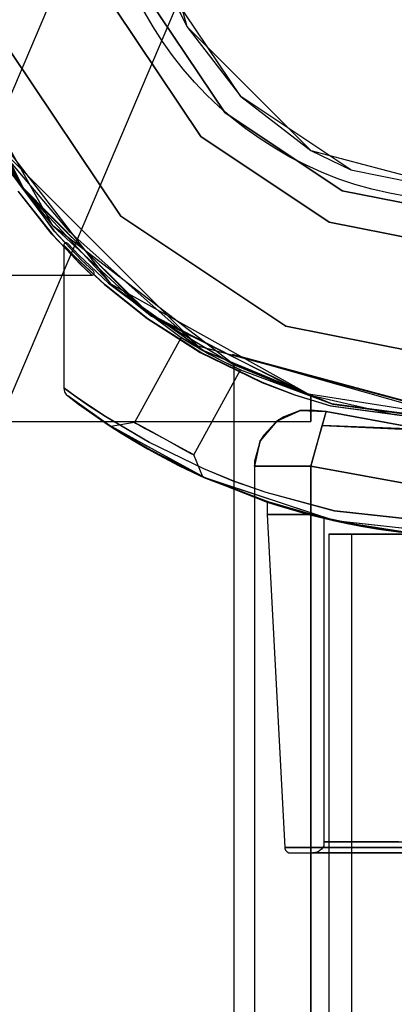
# Model space of a CAD drawing. Units: millimetres. Extents: x 13620 to 22099, y 2863 to 14746.
# Drawn here: x 18737 to 18770, y 6794 to 6881 of the extents above; entities that cross this region are included whole.
import ezdxf

# ---------------------------------------------------------------- set-up
doc = ezdxf.new("R2010")
doc.units = ezdxf.units.MM
doc.layers.add('PH-19A11', color=7, linetype='Continuous')

# ---------------------------------------------------------------- blocks, each defined once
blk = doc.blocks.new('kotwa1')
at = {"color": 1, "lineweight": 30}
blk.add_circle((7611.376, 479.32, -15), 32, dxfattribs=at)
blk = doc.blocks.new('*U8')
at = {"layer": 'PH-19A11'}
for p, q in [((6238.571, 4900.086), (6144.856, 4679.374)), ((6156.203, 4679.374), (6249.918, 4900.086)), ((6234.856, 4885.148), (6238.875, 4870.148)), ((6235.292, 4872.902), (6242.229, 4862.52)), ((6242.229, 4862.52), (6235.292, 4872.902)), ((6243.643, 4863.934), (6237.14, 4873.667)), ((6237.14, 4873.667), (6238.875, 4870.148)), ((6240.107, 4860.399), (6232.52, 4871.754)), ((6232.52, 4871.754), (6240.107, 4860.399)), ((6227.011, 4852.471), (6217.159, 4870.148)), ((6217.159, 4870.148), (6224.198, 4856.046)), ((6224.545, 4855.565), (6217.159, 4870.146)), ((6238.875, 4870.148), (6243.643, 4863.934)), ((6238.875, 4870.148), (6249.856, 4859.167)), ((6223.281, 4867.927), (6233.036, 4853.328)), ((6233.036, 4853.328), (6223.281, 4867.927)), ((6232.18, 4847.301), (6219.856, 4863.351)), ((6219.856, 4863.351), (6224.545, 4855.565)), ((6253.376, 4857.431), (6243.643, 4863.934)), ((6243.643, 4863.934), (6249.856, 4859.167)), ((6242.229, 4862.52), (6252.61, 4855.583)), ((6252.61, 4855.583), (6242.229, 4862.52)), ((6227.097, 4852.054), (6221.115, 4860.454)), ((6227.097, 4852.054), (6221.115, 4860.454)), ((6227.139, 4852.006), (6221.165, 4860.366)), ((6227.139, 4852.006), (6221.165, 4860.366)), ((6221.555, 4860.148), (6228.467, 4851.975)), ((6221.555, 4860.148), (6239.856, 4841.846)), ((6221.555, 4860.148), (6239.856, 4841.846)), ((6251.462, 4852.812), (6240.107, 4860.399)), ((6240.107, 4860.399), (6251.462, 4852.812)), ((6249.856, 4859.167), (6253.376, 4857.431)), ((6249.856, 4859.167), (6264.856, 4855.148)), ((6222.3, 4858.471), (6227.097, 4852.054)), ((6222.3, 4858.471), (6227.097, 4852.054)), ((6253.376, 4857.431), (6264.856, 4855.148)), ((6226.947, 4851.752), (6223.942, 4855.538)), ((6226.947, 4851.752), (6223.942, 4855.538)), ((6223.986, 4855.477), (6226.989, 4851.703)), ((6223.986, 4855.477), (6226.989, 4851.703)), ((6235.276, 4844.836), (6224.198, 4856.046)), ((6224.198, 4856.046), (6227.011, 4852.471)), ((6224.545, 4855.565), (6232.18, 4847.301)), ((6235.755, 4844.487), (6224.545, 4855.565)), ((6252.61, 4855.583), (6264.856, 4853.148)), ((6264.856, 4853.148), (6252.61, 4855.583)), ((6233.036, 4853.328), (6247.635, 4843.573)), ((6247.635, 4843.573), (6233.036, 4853.328)), ((6264.856, 4850.148), (6251.462, 4852.812)), ((6251.462, 4852.812), (6264.856, 4850.148)), ((6243.062, 4840.148), (6227.011, 4852.471)), ((6227.011, 4852.471), (6235.276, 4844.836)), ((6229.566, 4849.445), (6227.097, 4852.054)), ((6227.097, 4852.054), (6227.139, 4852.006)), ((6229.566, 4849.445), (6227.097, 4852.054)), ((6227.097, 4852.054), (6227.139, 4852.006)), ((6229.593, 4849.419), (6227.139, 4852.006)), ((6227.139, 4852.006), (6229.566, 4849.445)), ((6229.593, 4849.419), (6227.139, 4852.006)), ((6227.139, 4852.006), (6229.566, 4849.445)), ((6228.467, 4851.975), (6239.856, 4841.846)), ((6229.426, 4849.112), (6226.947, 4851.752)), ((6229.426, 4849.112), (6226.947, 4851.752)), ((6226.989, 4851.703), (6229.453, 4849.085)), ((6226.989, 4851.703), (6229.453, 4849.085)), ((6228.006, 4850.823), (6227.997, 4850.764)), ((6228.006, 4850.823), (6227.997, 4850.764)), ((6227.997, 4850.764), (6228.983, 4849.74)), ((6227.997, 4850.764), (6227.997, 4838.115)), ((6229.004, 4849.719), (6227.997, 4850.764)), ((6227.997, 4850.764), (6228.983, 4849.74)), ((6227.997, 4850.764), (6227.997, 4838.115)), ((6229.004, 4849.719), (6227.997, 4850.764)), ((6228.032, 4850.877), (6228.006, 4850.823)), ((6228.032, 4850.877), (6228.006, 4850.823)), ((6228.072, 4850.921), (6228.032, 4850.877)), ((6228.072, 4850.921), (6228.032, 4850.877)), ((6228.124, 4850.951), (6228.072, 4850.921)), ((6228.124, 4850.951), (6228.072, 4850.921)), ((6228.182, 4850.964), (6228.124, 4850.951)), ((6228.182, 4850.964), (6228.124, 4850.951)), ((6228.242, 4850.959), (6228.182, 4850.964)), ((6228.242, 4850.959), (6228.182, 4850.964)), ((6228.297, 4850.938), (6228.242, 4850.959)), ((6228.297, 4850.938), (6228.242, 4850.959)), ((6228.344, 4850.9), (6228.297, 4850.938)), ((6228.344, 4850.9), (6228.297, 4850.938)), ((6229.317, 4849.881), (6228.344, 4850.9)), ((6229.338, 4849.859), (6228.344, 4850.9)), ((6229.317, 4849.881), (6228.344, 4850.9)), ((6229.338, 4849.859), (6228.344, 4850.9)), ((6228.983, 4849.74), (6231.606, 4847.272)), ((6228.983, 4849.74), (6231.606, 4847.272)), ((6231.64, 4847.243), (6229.004, 4849.719)), ((6231.64, 4847.243), (6229.004, 4849.719)), ((6231.909, 4847.422), (6229.317, 4849.881)), ((6229.317, 4849.881), (6229.338, 4849.859)), ((6231.909, 4847.422), (6229.317, 4849.881)), ((6229.317, 4849.881), (6229.338, 4849.859)), ((6231.942, 4847.393), (6229.338, 4849.859)), ((6229.338, 4849.859), (6231.909, 4847.422)), ((6231.942, 4847.393), (6229.338, 4849.859)), ((6229.338, 4849.859), (6231.909, 4847.422)), ((6230.61, 4848.449), (6229.566, 4849.445)), ((6229.566, 4849.445), (6229.593, 4849.419)), ((6230.61, 4848.449), (6229.566, 4849.445)), ((6229.566, 4849.445), (6229.593, 4849.419)), ((6230.61, 4848.449), (6229.593, 4849.419)), ((6230.61, 4848.449), (6229.593, 4849.419)), ((6230.474, 4848.102), (6229.426, 4849.112)), ((6230.474, 4848.102), (6229.426, 4849.112)), ((6229.453, 4849.085), (6230.474, 4848.102)), ((6229.453, 4849.085), (6230.474, 4848.102)), ((6230.647, 4848.402), (6230.61, 4848.449)), ((6230.647, 4848.402), (6230.61, 4848.449)), ((6230.669, 4848.346), (6230.647, 4848.402)), ((6230.669, 4848.346), (6230.647, 4848.402)), ((6217.825, 4848.102), (6230.474, 4848.102)), ((6217.825, 4848.102), (6230.474, 4848.102)), ((6230.474, 4848.102), (6230.504, 4848.104)), ((6230.474, 4848.102), (6230.504, 4848.104)), ((6230.504, 4848.104), (6230.533, 4848.111)), ((6230.504, 4848.104), (6230.533, 4848.111)), ((6230.533, 4848.111), (6230.587, 4848.137)), ((6230.533, 4848.111), (6230.587, 4848.137)), ((6230.587, 4848.137), (6230.63, 4848.177)), ((6230.587, 4848.137), (6230.63, 4848.177)), ((6230.63, 4848.177), (6230.66, 4848.229)), ((6230.63, 4848.177), (6230.66, 4848.229)), ((6230.66, 4848.229), (6230.673, 4848.287)), ((6230.66, 4848.229), (6230.673, 4848.287)), ((6230.673, 4848.287), (6230.669, 4848.346)), ((6230.673, 4848.287), (6230.669, 4848.346)), ((6231.606, 4847.272), (6235.38, 4844.27)), ((6231.606, 4847.272), (6235.38, 4844.27)), ((6235.425, 4844.238), (6231.64, 4847.243)), ((6235.425, 4844.238), (6231.64, 4847.243)), ((6240.286, 4841.441), (6231.909, 4847.422)), ((6231.909, 4847.422), (6231.942, 4847.393)), ((6240.286, 4841.441), (6231.909, 4847.422)), ((6231.909, 4847.422), (6231.942, 4847.393)), ((6231.942, 4847.393), (6238.366, 4842.59)), ((6240.322, 4841.421), (6231.942, 4847.393)), ((6231.942, 4847.393), (6238.366, 4842.59)), ((6240.322, 4841.421), (6231.942, 4847.393)), ((6249.856, 4837.449), (6232.18, 4847.301)), ((6232.18, 4847.301), (6235.755, 4844.487)), ((6249.293, 4837.631), (6235.276, 4844.836)), ((6235.276, 4844.836), (6243.062, 4840.148)), ((6235.38, 4844.27), (6240.071, 4841.267)), ((6235.38, 4844.27), (6240.071, 4841.267)), ((6240.107, 4841.247), (6235.425, 4844.238)), ((6240.107, 4841.247), (6235.425, 4844.238)), ((6235.755, 4844.487), (6249.856, 4837.449)), ((6247.635, 4843.573), (6264.856, 4840.148)), ((6264.856, 4840.148), (6247.635, 4843.573)), ((6238.366, 4842.59), (6234.236, 4835.059)), ((6238.366, 4842.59), (6234.236, 4835.059)), ((6238.366, 4842.59), (6238.697, 4842.384)), ((6238.56, 4842.469), (6238.366, 4842.59)), ((6238.366, 4842.59), (6238.697, 4842.384)), ((6238.56, 4842.469), (6238.366, 4842.59)), ((6239.115, 4842.128), (6238.56, 4842.469)), ((6239.115, 4842.128), (6238.56, 4842.469)), ((6238.697, 4842.384), (6239.594, 4841.842)), ((6238.697, 4842.384), (6239.594, 4841.842)), ((6239.953, 4841.632), (6239.115, 4842.128)), ((6239.953, 4841.632), (6239.115, 4842.128)), ((6239.594, 4841.842), (6240.322, 4841.421)), ((6240.869, 4841.115), (6239.594, 4841.842)), ((6239.594, 4841.842), (6240.322, 4841.421)), ((6240.869, 4841.115), (6239.594, 4841.842)), ((6239.856, 4841.846), (6264.856, 4835.148)), ((6239.856, 4841.846), (6264.856, 4835.148)), ((6239.953, 4841.632), (6240.286, 4841.441)), ((6240.953, 4841.069), (6239.953, 4841.632)), ((6239.953, 4841.632), (6240.286, 4841.441)), ((6240.953, 4841.069), (6239.953, 4841.632)), ((6251.712, 4836.706), (6240.286, 4841.441)), ((6240.286, 4841.441), (6240.953, 4841.069)), ((6251.712, 4836.706), (6240.286, 4841.441)), ((6240.286, 4841.441), (6240.953, 4841.069)), ((6240.322, 4841.421), (6240.869, 4841.115)), ((6251.774, 4836.688), (6240.322, 4841.421)), ((6240.322, 4841.421), (6240.869, 4841.115)), ((6251.774, 4836.688), (6240.322, 4841.421)), ((6240.071, 4841.267), (6245.512, 4838.607)), ((6240.071, 4841.267), (6245.512, 4838.607)), ((6245.576, 4838.581), (6240.107, 4841.247)), ((6245.576, 4838.581), (6240.107, 4841.247)), ((6240.869, 4841.115), (6242.179, 4840.418)), ((6240.869, 4841.115), (6242.179, 4840.418)), ((6241.966, 4840.528), (6240.953, 4841.069)), ((6241.966, 4840.528), (6240.953, 4841.069)), ((6242.835, 4840.088), (6241.966, 4840.528)), ((6242.835, 4840.088), (6241.966, 4840.528)), ((6242.908, 4841.069), (6260.313, 4836.117)), ((6264.856, 4835.148), (6242.908, 4841.069)), ((6239.496, 4832.173), (6243.627, 4839.705)), ((6239.496, 4832.173), (6243.627, 4839.705)), ((6242.179, 4840.418), (6242.773, 4840.119)), ((6242.179, 4840.418), (6242.773, 4840.119)), ((6242.773, 4840.119), (6243.23, 4839.895)), ((6242.773, 4840.119), (6243.23, 4839.895)), ((6243.42, 4839.803), (6242.835, 4840.088)), ((6243.42, 4839.803), (6242.835, 4840.088)), ((6243.062, 4835.148), (6243.062, 4840.148)), ((6250.047, 4837.391), (6243.062, 4840.148)), ((6243.062, 4840.148), (6249.293, 4837.631)), ((6243.23, 4839.895), (6243.528, 4839.752)), ((6243.23, 4839.895), (6243.528, 4839.752)), ((6243.627, 4839.705), (6243.42, 4839.803)), ((6243.627, 4839.705), (6243.42, 4839.803)), ((6243.528, 4839.752), (6243.627, 4839.705)), ((6243.528, 4839.752), (6243.627, 4839.705)), ((6243.627, 4839.705), (6251.712, 4836.706)), ((6243.627, 4839.705), (6251.712, 4836.706)), ((6227.997, 4838.115), (6228.98, 4837.401)), ((6227.997, 4838.115), (6228.021, 4837.911)), ((6228.987, 4837.396), (6227.997, 4838.115)), ((6227.997, 4838.115), (6228.98, 4837.401)), ((6227.997, 4838.115), (6228.021, 4837.911)), ((6228.987, 4837.396), (6227.997, 4838.115)), ((6228.021, 4837.911), (6228.089, 4837.718)), ((6228.021, 4837.911), (6228.089, 4837.718)), ((6245.512, 4838.607), (6248.413, 4837.501)), ((6245.512, 4838.607), (6248.413, 4837.501)), ((6248.456, 4837.486), (6245.576, 4838.581)), ((6248.456, 4837.486), (6245.576, 4838.581)), ((6228.089, 4837.718), (6228.2, 4837.545)), ((6228.089, 4837.718), (6228.2, 4837.545)), ((6228.2, 4837.545), (6228.347, 4837.402)), ((6228.2, 4837.545), (6228.347, 4837.402)), ((6228.347, 4837.402), (6229.307, 4836.678)), ((6228.347, 4837.402), (6229.314, 4836.672)), ((6232.155, 4834.695), (6228.347, 4837.402)), ((6228.347, 4837.402), (6229.307, 4836.678)), ((6228.347, 4837.402), (6229.314, 4836.672)), ((6232.155, 4834.695), (6228.347, 4837.402)), ((6228.98, 4837.401), (6230.181, 4836.567)), ((6228.98, 4837.401), (6230.181, 4836.567)), ((6230.204, 4836.551), (6228.987, 4837.396)), ((6230.204, 4836.551), (6228.987, 4837.396)), ((6248.413, 4837.501), (6251.601, 4836.513)), ((6248.413, 4837.501), (6251.601, 4836.513)), ((6251.663, 4836.496), (6248.456, 4837.486)), ((6251.663, 4836.496), (6248.456, 4837.486)), ((6264.856, 4835.148), (6249.293, 4837.631)), ((6249.293, 4837.631), (6250.047, 4837.391)), ((6249.856, 4835.403), (6249.856, 4837.449)), ((6249.856, 4837.449), (6249.856, 4835.403)), ((6249.856, 4837.449), (6249.856, 4837.449)), ((6257.367, 4835.712), (6250.047, 4837.391)), ((6229.307, 4836.678), (6231.922, 4834.848)), ((6232.382, 4834.547), (6229.307, 4836.678)), ((6229.307, 4836.678), (6232.155, 4834.695)), ((6229.307, 4836.678), (6231.922, 4834.848)), ((6232.382, 4834.547), (6229.307, 4836.678)), ((6229.307, 4836.678), (6232.155, 4834.695)), ((6232.374, 4834.552), (6229.314, 4836.672)), ((6229.314, 4836.672), (6231.948, 4834.831)), ((6229.314, 4836.672), (6232.155, 4834.695)), ((6232.374, 4834.552), (6229.314, 4836.672)), ((6229.314, 4836.672), (6231.948, 4834.831)), ((6229.314, 4836.672), (6232.155, 4834.695)), ((6230.181, 4836.567), (6231.651, 4835.599)), ((6230.181, 4836.567), (6231.651, 4835.599)), ((6231.678, 4835.582), (6230.204, 4836.551)), ((6231.678, 4835.582), (6230.204, 4836.551)), ((6251.601, 4836.513), (6264.947, 4834.708)), ((6251.601, 4836.513), (6264.947, 4834.708)), ((6265.043, 4834.708), (6251.663, 4836.496)), ((6265.043, 4834.708), (6251.663, 4836.496)), ((6264.947, 4834.908), (6251.712, 4836.706)), ((6251.712, 4836.706), (6251.774, 4836.688)), ((6264.947, 4834.908), (6251.712, 4836.706)), ((6251.712, 4836.706), (6251.774, 4836.688)), ((6265.043, 4834.908), (6251.774, 4836.688)), ((6251.774, 4836.688), (6264.947, 4834.908)), ((6265.043, 4834.908), (6251.774, 4836.688)), ((6251.774, 4836.688), (6264.947, 4834.908)), ((6231.651, 4835.599), (6235.543, 4833.305)), ((6231.651, 4835.599), (6235.543, 4833.305)), ((6235.588, 4833.281), (6231.678, 4835.582)), ((6235.588, 4833.281), (6231.678, 4835.582)), ((6246.829, 4835.174), (6248.913, 4836.104)), ((6246.829, 4835.174), (6248.913, 4836.104)), ((6248.759, 4836.037), (6246.829, 4835.174)), ((6247.469, 4835.562), (6246.829, 4835.174)), ((6248.913, 4836.104), (6247.469, 4835.562)), ((6248.913, 4836.104), (6248.759, 4836.037)), ((6249.819, 4836.157), (6248.913, 4836.104)), ((6251.193, 4836.011), (6248.913, 4836.104)), ((6248.913, 4836.104), (6251.193, 4836.011)), ((6251.193, 4836.011), (6249.819, 4836.157)), ((6249.856, 4835.146), (6249.856, 4835.403)), ((6249.856, 4835.403), (6249.856, 4835.146)), ((6250.796, 4834.582), (6251.053, 4835.508)), ((6251.114, 4835.726), (6250.855, 4834.795)), ((6251.053, 4835.508), (6251.165, 4835.911)), ((6251.176, 4835.95), (6251.114, 4835.726)), ((6251.165, 4835.911), (6251.193, 4836.011)), ((6251.187, 4835.989), (6251.176, 4835.95)), ((6251.193, 4836.011), (6251.187, 4835.989)), ((6260.146, 4834.365), (6251.193, 4836.011)), ((6251.193, 4836.011), (6260.146, 4834.365)), ((6251.193, 4836.011), (6251.193, 4836.011)), ((6251.193, 4836.011), (6251.193, 4836.011)), ((6058.914, 4835.146), (6249.856, 4835.146)), ((6231.922, 4834.848), (6235.613, 4832.643)), ((6231.922, 4834.848), (6232.382, 4834.547)), ((6240.496, 4830.139), (6231.922, 4834.848)), ((6231.922, 4834.848), (6235.613, 4832.643)), ((6231.922, 4834.848), (6232.382, 4834.547)), ((6240.496, 4830.139), (6231.922, 4834.848)), ((6240.536, 4830.121), (6231.948, 4834.831)), ((6231.948, 4834.831), (6235.658, 4832.618)), ((6231.948, 4834.831), (6232.374, 4834.552)), ((6240.536, 4830.121), (6231.948, 4834.831)), ((6231.948, 4834.831), (6235.658, 4832.618)), ((6231.948, 4834.831), (6232.374, 4834.552)), ((6234.236, 4835.059), (6232.155, 4834.695)), ((6234.236, 4835.059), (6232.155, 4834.695)), ((6232.155, 4834.695), (6232.374, 4834.552)), ((6232.155, 4834.695), (6232.382, 4834.547)), ((6232.155, 4834.695), (6232.374, 4834.552)), ((6232.155, 4834.695), (6232.382, 4834.547)), ((6232.374, 4834.552), (6233.028, 4834.134)), ((6232.374, 4834.552), (6233.028, 4834.134)), ((6232.382, 4834.547), (6233.058, 4834.116)), ((6232.382, 4834.547), (6233.058, 4834.116)), ((6234.574, 4834.873), (6234.236, 4835.059)), ((6234.236, 4835.059), (6234.349, 4834.997)), ((6234.574, 4834.873), (6234.236, 4835.059)), ((6234.236, 4835.059), (6234.349, 4834.997)), ((6234.349, 4834.997), (6234.679, 4834.816)), ((6234.349, 4834.997), (6234.679, 4834.816)), ((6235.502, 4834.364), (6234.574, 4834.873)), ((6235.502, 4834.364), (6234.574, 4834.873)), ((6234.679, 4834.816), (6235.197, 4834.531)), ((6234.679, 4834.816), (6235.197, 4834.531)), ((6235.197, 4834.531), (6235.859, 4834.168)), ((6235.197, 4834.531), (6235.859, 4834.168)), ((6243.062, 4435.148), (6243.062, 4835.148)), ((6246.829, 4835.174), (6245.375, 4833.415)), ((6245.375, 4833.415), (6246.829, 4835.174)), ((6246.829, 4835.174), (6245.65, 4833.9)), ((6250.437, 4833.292), (6250.796, 4834.582)), ((6250.855, 4834.795), (6250.453, 4833.347)), ((6250.855, 4834.795), (6260.146, 4834.365)), ((6269.588, 4834.029), (6250.855, 4834.795)), ((6233.028, 4834.134), (6234.055, 4833.502)), ((6233.028, 4834.134), (6234.055, 4833.502)), ((6233.058, 4834.116), (6234.097, 4833.477)), ((6233.058, 4834.116), (6234.097, 4833.477)), ((6236.782, 4833.662), (6235.502, 4834.364)), ((6236.782, 4833.662), (6235.502, 4834.364)), ((6235.859, 4834.168), (6237.124, 4833.475)), ((6235.859, 4834.168), (6237.124, 4833.475)), ((6238.083, 4832.949), (6236.782, 4833.662)), ((6238.083, 4832.949), (6236.782, 4833.662)), ((6245.65, 4833.9), (6245.375, 4833.415)), ((6234.055, 4833.502), (6235.398, 4832.717)), ((6234.055, 4833.502), (6235.398, 4832.717)), ((6234.097, 4833.477), (6235.447, 4832.69)), ((6234.097, 4833.477), (6235.447, 4832.69)), ((6235.398, 4832.717), (6236.822, 4831.935)), ((6235.398, 4832.717), (6236.822, 4831.935)), ((6235.447, 4832.69), (6236.872, 4831.908)), ((6235.447, 4832.69), (6236.872, 4831.908)), ((6235.543, 4833.305), (6240.348, 4830.96)), ((6235.543, 4833.305), (6240.348, 4830.96)), ((6240.388, 4830.943), (6235.588, 4833.281)), ((6240.388, 4830.943), (6235.588, 4833.281)), ((6237.124, 4833.475), (6238.327, 4832.815)), ((6237.124, 4833.475), (6238.327, 4832.815)), ((6238.665, 4832.629), (6238.083, 4832.949)), ((6238.665, 4832.629), (6238.083, 4832.949)), ((6238.327, 4832.815), (6239.186, 4832.344)), ((6238.327, 4832.815), (6239.186, 4832.344)), ((6244.854, 4831.193), (6245.375, 4833.415)), ((6244.854, 4831.193), (6245.375, 4833.415)), ((6245.375, 4833.415), (6244.877, 4831.611)), ((6245.375, 4833.415), (6245.155, 4832.571)), ((6250.453, 4833.347), (6249.854, 4831.193)), ((6249.854, 4831.193), (6250.412, 4833.202)), ((6250.412, 4833.202), (6250.437, 4833.292)), ((6235.613, 4832.643), (6240.496, 4830.139)), ((6235.613, 4832.643), (6240.496, 4830.139)), ((6235.658, 4832.618), (6240.536, 4830.121)), ((6235.658, 4832.618), (6240.536, 4830.121)), ((6236.822, 4831.935), (6238.214, 4831.218)), ((6236.822, 4831.935), (6238.214, 4831.218)), ((6236.872, 4831.908), (6238.259, 4831.195)), ((6236.872, 4831.908), (6238.259, 4831.195)), ((6239.115, 4832.382), (6238.665, 4832.629)), ((6239.115, 4832.382), (6238.665, 4832.629)), ((6239.399, 4832.227), (6239.115, 4832.382)), ((6239.399, 4832.227), (6239.115, 4832.382)), ((6239.186, 4832.344), (6239.496, 4832.173)), ((6239.186, 4832.344), (6239.496, 4832.173)), ((6239.496, 4832.173), (6239.399, 4832.227)), ((6239.496, 4832.173), (6239.399, 4832.227)), ((6240.308, 4830.223), (6239.496, 4832.173)), ((6240.308, 4830.223), (6239.496, 4832.173)), ((6245.155, 4832.571), (6244.854, 4831.193)), ((6238.214, 4831.218), (6239.318, 4830.681)), ((6238.214, 4831.218), (6239.318, 4830.681)), ((6238.259, 4831.195), (6239.35, 4830.666)), ((6238.259, 4831.195), (6239.35, 4830.666)), ((6240.348, 4830.96), (6242.962, 4829.89)), ((6240.348, 4830.96), (6242.962, 4829.89)), ((6243.029, 4829.865), (6240.388, 4830.943)), ((6243.029, 4829.865), (6240.388, 4830.943)), ((6244.877, 4831.611), (6244.854, 4831.193)), ((6244.854, 4831.193), (6245.234, 4831.193)), ((6244.854, 4831.193), (6244.854, 4039.102)), ((6244.854, 4831.193), (6244.854, 4831.193)), ((6244.854, 4831.193), (6244.854, 4831.193)), ((6245.234, 4831.193), (6244.854, 4831.193)), ((6244.854, 4831.193), (6244.854, 4039.102)), ((6245.234, 4831.193), (6246.318, 4831.193)), ((6246.318, 4831.193), (6245.234, 4831.193)), ((6246.318, 4831.193), (6247.94, 4831.193)), ((6247.94, 4831.193), (6246.318, 4831.193)), ((6247.94, 4831.193), (6249.854, 4831.193)), ((6249.854, 4831.193), (6247.94, 4831.193)), ((6249.854, 4831.193), (6259.685, 4829.386)), ((6249.854, 4831.193), (6249.854, 4039.102)), ((6259.685, 4829.386), (6249.854, 4831.193)), ((6249.854, 4039.102), (6249.854, 4831.193)), ((6239.318, 4830.681), (6240.052, 4830.339)), ((6239.318, 4830.681), (6240.052, 4830.339)), ((6239.35, 4830.666), (6240.07, 4830.332)), ((6239.35, 4830.666), (6240.07, 4830.332)), ((6240.052, 4830.339), (6240.308, 4830.223)), ((6246.923, 4827.695), (6240.052, 4830.339)), ((6240.052, 4830.339), (6240.536, 4830.121)), ((6240.052, 4830.339), (6240.308, 4830.223)), ((6246.923, 4827.695), (6240.052, 4830.339)), ((6240.052, 4830.339), (6240.536, 4830.121)), ((6240.07, 4830.332), (6240.496, 4830.139)), ((6246.923, 4827.695), (6240.07, 4830.332)), ((6240.07, 4830.332), (6240.308, 4830.223)), ((6240.07, 4830.332), (6240.496, 4830.139)), ((6246.923, 4827.695), (6240.07, 4830.332)), ((6240.07, 4830.332), (6240.308, 4830.223)), ((6240.308, 4830.223), (6245.997, 4827.996)), ((6240.308, 4830.223), (6245.997, 4827.996)), ((6240.496, 4830.139), (6245.85, 4828.106)), ((6240.496, 4830.139), (6246.923, 4827.695)), ((6251.978, 4826.338), (6240.496, 4830.139)), ((6240.496, 4830.139), (6245.85, 4828.106)), ((6240.496, 4830.139), (6246.923, 4827.695)), ((6251.978, 4826.338), (6240.496, 4830.139)), ((6252.006, 4826.331), (6240.536, 4830.121)), ((6240.536, 4830.121), (6245.897, 4828.09)), ((6240.536, 4830.121), (6246.923, 4827.695)), ((6252.006, 4826.331), (6240.536, 4830.121)), ((6240.536, 4830.121), (6245.897, 4828.09)), ((6240.536, 4830.121), (6246.923, 4827.695)), ((6242.962, 4829.89), (6245.855, 4828.864)), ((6242.962, 4829.89), (6245.855, 4828.864)), ((6245.902, 4828.848), (6243.029, 4829.865)), ((6245.902, 4828.848), (6243.029, 4829.865)), ((6245.855, 4828.864), (6251.918, 4827.216)), ((6245.855, 4828.864), (6251.918, 4827.216)), ((6251.946, 4827.21), (6245.902, 4828.848)), ((6251.946, 4827.21), (6245.902, 4828.848)), ((6245.85, 4828.106), (6251.978, 4826.338)), ((6245.85, 4828.106), (6251.978, 4826.338)), ((6245.897, 4828.09), (6252.006, 4826.331)), ((6245.897, 4828.09), (6252.006, 4826.331)), ((6245.997, 4827.996), (6246.923, 4827.695)), ((6245.997, 4827.996), (6245.997, 4826.903)), ((6246.923, 4827.695), (6245.997, 4827.996)), ((6245.997, 4827.996), (6246.923, 4827.695)), ((6245.997, 4827.996), (6245.997, 4826.903)), ((6246.923, 4827.695), (6245.997, 4827.996)), ((6246.923, 4827.695), (6249.654, 4826.903)), ((6249.654, 4826.903), (6246.923, 4827.695)), ((6246.923, 4827.695), (6249.654, 4826.903)), ((6249.654, 4826.903), (6246.923, 4827.695)), ((6245.997, 4826.903), (6247.989, 4826.903)), ((6245.997, 4826.903), (6247.548, 4797.378)), ((6246.722, 4826.903), (6245.997, 4826.903)), ((6245.997, 4826.903), (6247.989, 4826.903)), ((6245.997, 4826.903), (6247.548, 4797.378)), ((6246.722, 4826.903), (6245.997, 4826.903)), ((6249.654, 4826.903), (6246.722, 4826.903)), ((6249.654, 4826.903), (6246.722, 4826.903)), ((6247.989, 4826.903), (6249.654, 4826.903)), ((6247.989, 4826.903), (6249.654, 4826.903)), ((6249.654, 4826.903), (6251.978, 4826.338)), ((6253.331, 4826.053), (6249.654, 4826.903)), ((6249.654, 4826.903), (6252.006, 4826.331)), ((6255.671, 4825.637), (6249.654, 4826.903)), ((6249.654, 4826.903), (6251.978, 4826.338)), ((6253.331, 4826.053), (6249.654, 4826.903)), ((6249.654, 4826.903), (6252.006, 4826.331)), ((6255.671, 4825.637), (6249.654, 4826.903)), ((6251.918, 4827.216), (6264.992, 4825.808)), ((6251.918, 4827.216), (6264.992, 4825.808)), ((6264.997, 4825.808), (6251.946, 4827.21)), ((6264.997, 4825.808), (6251.946, 4827.21)), ((6252.544, 4826.215), (6250.997, 4826.564)), ((6250.997, 4826.564), (6250.997, 4797.903)), ((6251.833, 4826.37), (6250.997, 4826.564)), ((6252.544, 4826.215), (6250.997, 4826.564)), ((6250.997, 4826.564), (6250.997, 4797.903)), ((6251.833, 4826.37), (6250.997, 4826.564)), ((6254.266, 4825.876), (6251.833, 4826.37)), ((6251.833, 4826.37), (6252.544, 4826.215)), ((6254.266, 4825.876), (6251.833, 4826.37)), ((6251.833, 4826.37), (6252.544, 4826.215)), ((6251.978, 4826.338), (6258.355, 4825.345)), ((6251.978, 4826.338), (6255.671, 4825.637)), ((6264.992, 4824.908), (6251.978, 4826.338)), ((6251.978, 4826.338), (6258.355, 4825.345)), ((6251.978, 4826.338), (6255.671, 4825.637)), ((6264.992, 4824.908), (6251.978, 4826.338)), ((6264.997, 4824.908), (6252.006, 4826.331)), ((6252.006, 4826.331), (6258.36, 4825.344)), ((6252.006, 4826.331), (6253.331, 4826.053)), ((6264.997, 4824.908), (6252.006, 4826.331)), ((6252.006, 4826.331), (6258.36, 4825.344)), ((6252.006, 4826.331), (6253.331, 4826.053)), ((6252.544, 4826.215), (6254.266, 4825.876)), ((6256.056, 4825.578), (6252.544, 4826.215)), ((6252.544, 4826.215), (6254.266, 4825.876)), ((6256.056, 4825.578), (6252.544, 4826.215)), ((6258.003, 4825.317), (6253.331, 4826.053)), ((6258.003, 4825.317), (6253.331, 4826.053)), ((6257.85, 4825.335), (6254.266, 4825.876)), ((6254.266, 4825.876), (6256.056, 4825.578)), ((6257.85, 4825.335), (6254.266, 4825.876)), ((6254.266, 4825.876), (6256.056, 4825.578)), ((6251.45, 4825.147), (6251.45, 4045.147)), ((6252.478, 4825.147), (6251.45, 4825.147)), ((6251.45, 4825.147), (6252.478, 4825.147)), ((6251.45, 4825.147), (6251.45, 4045.147)), ((6252.478, 4825.147), (6251.45, 4825.147)), ((6251.45, 4825.147), (6252.478, 4825.147)), ((6255.404, 4825.147), (6252.478, 4825.147)), ((6252.478, 4825.147), (6255.404, 4825.147)), ((6255.404, 4825.147), (6252.478, 4825.147)), ((6252.478, 4825.147), (6255.404, 4825.147)), ((6254.326, 4825.147), (6253.45, 4825.147)), ((6253.45, 4825.147), (6253.45, 4045.147)), ((6253.45, 4825.147), (6254.326, 4825.147)), ((6254.326, 4825.147), (6253.45, 4825.147)), ((6253.45, 4825.147), (6253.45, 4045.147)), ((6253.45, 4825.147), (6254.326, 4825.147)), ((6256.819, 4825.147), (6254.326, 4825.147)), ((6254.326, 4825.147), (6256.819, 4825.147)), ((6256.819, 4825.147), (6254.326, 4825.147)), ((6254.326, 4825.147), (6256.819, 4825.147)), ((6259.784, 4825.147), (6255.404, 4825.147)), ((6255.404, 4825.147), (6259.784, 4825.147)), ((6259.784, 4825.147), (6255.404, 4825.147)), ((6255.404, 4825.147), (6259.784, 4825.147)), ((6255.671, 4825.637), (6260.332, 4825.09)), ((6255.671, 4825.637), (6260.332, 4825.09)), ((6256.056, 4825.578), (6257.85, 4825.335)), ((6259.641, 4825.148), (6256.056, 4825.578)), ((6256.056, 4825.578), (6257.85, 4825.335)), ((6259.641, 4825.148), (6256.056, 4825.578)), ((6260.55, 4825.147), (6256.819, 4825.147)), ((6256.819, 4825.147), (6260.55, 4825.147)), ((6260.55, 4825.147), (6256.819, 4825.147)), ((6256.819, 4825.147), (6260.55, 4825.147)), ((6250.997, 4797.903), (6250.99, 4797.542)), ((6250.997, 4797.903), (6250.99, 4797.542)), ((6251.532, 4797.903), (6250.997, 4797.903)), ((6250.997, 4797.903), (6251.057, 4797.903)), ((6251.532, 4797.903), (6250.997, 4797.903)), ((6250.997, 4797.903), (6251.057, 4797.903)), ((6251.057, 4797.903), (6252.465, 4797.903)), ((6251.057, 4797.903), (6252.465, 4797.903)), ((6253.825, 4797.903), (6251.532, 4797.903)), ((6253.825, 4797.903), (6251.532, 4797.903)), ((6252.465, 4797.903), (6255.565, 4797.903)), ((6252.465, 4797.903), (6255.565, 4797.903)), ((6257.627, 4797.903), (6253.825, 4797.903)), ((6257.627, 4797.903), (6253.825, 4797.903)), ((6255.565, 4797.903), (6259.94, 4797.903)), ((6255.565, 4797.903), (6259.94, 4797.903)), ((6247.548, 4797.378), (6247.556, 4797.311)), ((6249.311, 4797.378), (6247.548, 4797.378)), ((6247.548, 4797.378), (6248.142, 4797.378)), ((6247.548, 4797.378), (6247.556, 4797.311)), ((6249.311, 4797.378), (6247.548, 4797.378)), ((6247.548, 4797.378), (6248.142, 4797.378)), ((6247.556, 4797.311), (6247.622, 4797.14)), ((6247.556, 4797.311), (6247.622, 4797.14)), ((6247.622, 4797.14), (6247.745, 4797.004)), ((6247.622, 4797.14), (6247.745, 4797.004)), ((6247.745, 4797.004), (6247.909, 4796.922)), ((6247.745, 4797.004), (6247.909, 4796.922)), ((6247.909, 4796.922), (6248.045, 4796.903)), ((6247.909, 4796.922), (6248.045, 4796.903)), ((6248.142, 4797.378), (6251.013, 4797.378)), ((6248.142, 4797.378), (6251.013, 4797.378)), ((6253.191, 4797.378), (6249.311, 4797.378)), ((6253.191, 4797.378), (6249.311, 4797.378)), ((6250.153, 4796.907), (6249.997, 4796.903)), ((6250.153, 4796.907), (6249.997, 4796.903)), ((6250.505, 4797.008), (6250.153, 4796.907)), ((6250.505, 4797.008), (6250.153, 4796.907)), ((6250.797, 4797.23), (6250.505, 4797.008)), ((6250.797, 4797.23), (6250.505, 4797.008)), ((6250.99, 4797.542), (6250.797, 4797.23)), ((6250.99, 4797.542), (6250.797, 4797.23)), ((6251.013, 4797.378), (6255.772, 4797.378)), ((6251.013, 4797.378), (6255.772, 4797.378)), ((6258.667, 4797.378), (6253.191, 4797.378)), ((6258.667, 4797.378), (6253.191, 4797.378)), ((6255.772, 4797.378), (6261.777, 4797.378)), ((6255.772, 4797.378), (6261.777, 4797.378)), ((6248.045, 4796.903), (6249.758, 4796.903)), ((6248.045, 4796.903), (6248.623, 4796.903)), ((6248.045, 4796.903), (6249.758, 4796.903)), ((6248.045, 4796.903), (6248.623, 4796.903)), ((6248.623, 4796.903), (6251.411, 4796.903)), ((6248.623, 4796.903), (6251.411, 4796.903)), ((6249.758, 4796.903), (6253.528, 4796.903)), ((6249.758, 4796.903), (6253.528, 4796.903)), ((6249.997, 4796.903), (6250.57, 4796.903)), ((6250.061, 4796.903), (6249.997, 4796.903)), ((6249.997, 4796.903), (6250.57, 4796.903)), ((6250.061, 4796.903), (6249.997, 4796.903)), ((6251.57, 4796.903), (6250.061, 4796.903)), ((6251.57, 4796.903), (6250.061, 4796.903)), ((6250.57, 4796.903), (6253.027, 4796.903)), ((6250.57, 4796.903), (6253.027, 4796.903)), ((6251.411, 4796.903), (6256.035, 4796.903)), ((6251.411, 4796.903), (6256.035, 4796.903)), ((6254.892, 4796.903), (6251.57, 4796.903)), ((6254.892, 4796.903), (6251.57, 4796.903)), ((6253.027, 4796.903), (6257.101, 4796.903)), ((6253.027, 4796.903), (6257.101, 4796.903)), ((6253.528, 4796.903), (6258.847, 4796.903)), ((6253.528, 4796.903), (6258.847, 4796.903)), ((6259.579, 4796.903), (6254.892, 4796.903)), ((6259.579, 4796.903), (6254.892, 4796.903)), ((6256.035, 4796.903), (6261.869, 4796.903)), ((6256.035, 4796.903), (6261.869, 4796.903)), ((6257.101, 4796.903), (6262.241, 4796.903)), ((6257.101, 4796.903), (6262.241, 4796.903))]:
    blk.add_line(p, q, dxfattribs=at)

msp = doc.modelspace()

# ---------------------------------------------------------------- block references
msp.add_blockref('kotwa1', (11164.7, 6418.121, 15))
at = {"layer": 'PH-19A11'}
msp.add_blockref('*U8', (12512.821, 2010.727), dxfattribs=at)

doc.saveas('drawing.dxf')
